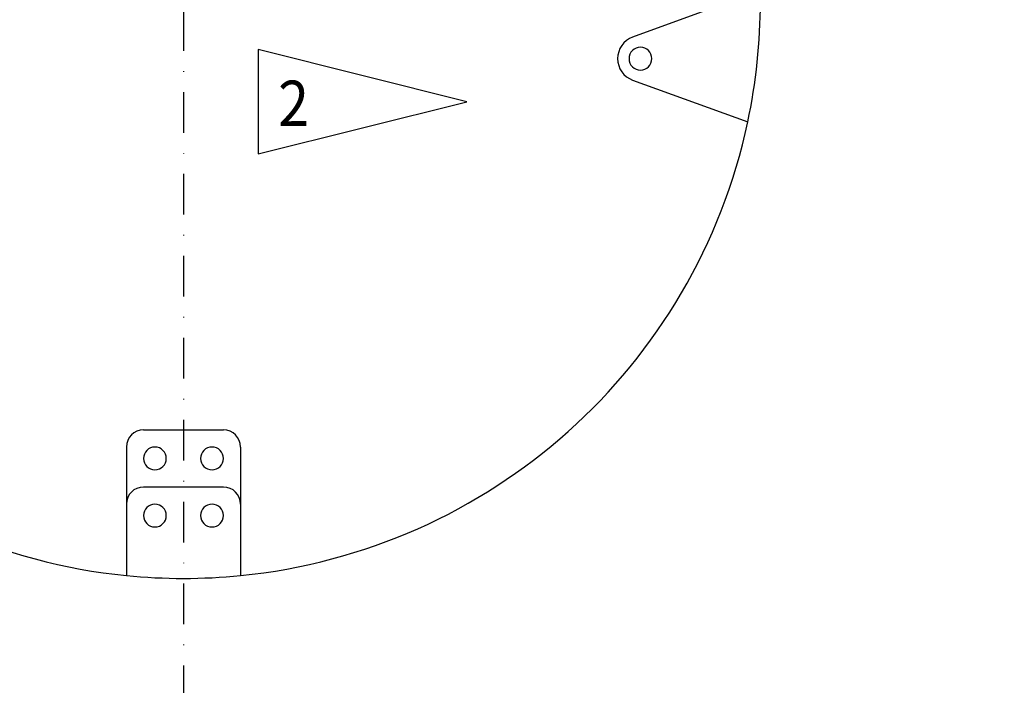
# Model space of a CAD drawing. Extents: x -1065 to 1101, y -576 to 1051.
# Drawn here: x -341 to -169, y 521 to 638 of the extents above; entities that cross this region are included whole.
import ezdxf

# ---------------------------------------------------------------- set-up
doc = ezdxf.new("R2010")
doc.units = 0
doc.header["$LTSCALE"] = 0.25
doc.linetypes.add('DASHDOT', pattern=[56.982895, 28.491447, -14.245724, 0, -14.245724])
doc.linetypes.add('DIVIDE', pattern=[71.228618, 28.491447, -14.245724, 0, -14.245724, 0, -14.245724])
doc.layers.get('0').update_dxf_attribs({"linetype": 'CONTINUOUS'})
doc.layers.add('1', color=7, linetype='CONTINUOUS')

# ---------------------------------------------------------------- blocks, each defined once
blk = doc.blocks.new('GEO__S', base_point=(-591.51, -1748.13))
for p, q in [((-216.42, 641.16), (-233.57, 634.92)), ((-216.42, 641.16), (-233.57, 634.92)), ((-216.42, 641.16), (-233.57, 634.92)), ((-233.57, 627.4), (-213.43, 620.07)), ((-233.57, 627.4), (-213.43, 620.07)), ((-233.57, 627.4), (-213.43, 620.07)), ((-319.2, 566.16), (-305.2, 566.16)), ((-319.2, 566.16), (-305.2, 566.16)), ((-319.2, 566.16), (-305.2, 566.16)), ((-322.2, 563.16), (-322.2, 553.16)), ((-322.2, 563.16), (-322.2, 553.16)), ((-322.2, 563.16), (-322.2, 553.16)), ((-302.2, 563.16), (-302.2, 553.16)), ((-302.2, 563.16), (-302.2, 553.16)), ((-302.2, 563.16), (-302.2, 553.16)), ((-305.2, 556.16), (-319.2, 556.16)), ((-305.2, 556.16), (-319.2, 556.16)), ((-305.2, 556.16), (-319.2, 556.16)), ((-322.2, 553.16), (-322.2, 540.65)), ((-322.2, 553.16), (-322.2, 540.65)), ((-322.2, 553.16), (-322.2, 540.65)), ((-322.2, 553.16), (-322.2, 540.65)), ((-322.2, 553.16), (-322.2, 540.65)), ((-322.2, 553.16), (-322.2, 540.65)), ((-302.2, 553.16), (-302.2, 540.65)), ((-302.2, 553.16), (-302.2, 540.65)), ((-302.2, 553.16), (-302.2, 540.65)), ((-302.2, 553.16), (-302.2, 540.65)), ((-302.2, 553.16), (-302.2, 540.65)), ((-302.2, 553.16), (-302.2, 540.65))]:
    blk.add_line(p, q)
for centre, radius, start, end in [((-312.2, 641.16), 101, 347.9474, 0), ((-312.2, 641.16), 101, 347.9474, 0), ((-232.2, 631.16), 4, 110, 180), ((-232.2, 631.16), 4, 110, 180), ((-232.2, 631.16), 4, 110, 180), ((-232.2, 631.16), 2, 0, 180), ((-232.2, 631.16), 2, 0, 180), ((-232.2, 631.16), 2, 0, 180), ((-232.2, 631.16), 4, 180, 250), ((-232.2, 631.16), 4, 180, 250), ((-232.2, 631.16), 4, 180, 250), ((-232.2, 631.16), 2, 180, 0), ((-232.2, 631.16), 2, 180, 0), ((-232.2, 631.16), 2, 180, 0), ((-312.2, 641.16), 101, 192.0526, 264.3178), ((-312.2, 641.16), 101, 192.0526, 264.3178), ((-312.2, 641.16), 101, 275.6822, 347.9474), ((-312.2, 641.16), 101, 275.6822, 347.9474), ((-319.2, 563.16), 3, 90, 180), ((-319.2, 563.16), 3, 90, 180), ((-319.2, 563.16), 3, 90, 180), ((-305.2, 563.16), 3, 0, 90), ((-305.2, 563.16), 3, 0, 90), ((-305.2, 563.16), 3, 0, 90), ((-317.2, 561.16), 2, 0, 180), ((-317.2, 561.16), 2, 0, 180), ((-317.2, 561.16), 2, 0, 180), ((-307.2, 561.16), 2, 0, 180), ((-307.2, 561.16), 2, 0, 180), ((-307.2, 561.16), 2, 0, 180), ((-317.2, 561.16), 2, 180, 0), ((-317.2, 561.16), 2, 180, 0), ((-317.2, 561.16), 2, 180, 0), ((-307.2, 561.16), 2, 180, 0), ((-307.2, 561.16), 2, 180, 0), ((-307.2, 561.16), 2, 180, 0), ((-319.2, 553.16), 3, 90, 180), ((-319.2, 553.16), 3, 90, 180), ((-319.2, 553.16), 3, 90, 180), ((-305.2, 553.16), 3, 0, 90), ((-305.2, 553.16), 3, 0, 90), ((-305.2, 553.16), 3, 0, 90), ((-317.2, 551.16), 2, 0, 180), ((-317.2, 551.16), 2, 0, 180), ((-317.2, 551.16), 2, 0, 180), ((-307.2, 551.16), 2, 0, 180), ((-307.2, 551.16), 2, 0, 180), ((-307.2, 551.16), 2, 0, 180), ((-317.2, 551.16), 2, 180, 0), ((-317.2, 551.16), 2, 180, 0), ((-317.2, 551.16), 2, 180, 0), ((-307.2, 551.16), 2, 180, 0), ((-307.2, 551.16), 2, 180, 0), ((-307.2, 551.16), 2, 180, 0), ((-312.2, 641.16), 101, 264.3178, 275.6822), ((-312.2, 641.16), 101, 264.3178, 275.6822)]:
    blk.add_arc(centre, radius, start, end)
at = {"layer": '1', "color": 1, "linetype": 'DASHDOT'}
blk.add_line((-312.2, 912.23), (-312.2, 370.08), dxfattribs=at)
at = {"layer": '1'}
for p, q in [((-262.57, 623.62), (-299.15, 632.77)), ((-299.15, 632.77), (-299.15, 614.48)), ((-299.15, 614.48), (-262.57, 623.62))]:
    blk.add_line(p, q, dxfattribs=at)
at = {"layer": '1', "color": 1, "linetype": 'DIVIDE'}
for radius in [254, 250]:
    blk.add_circle((-312.2, 641.16), radius, dxfattribs=at)
at = {"layer": '1', "color": 7, "width": 0.9}
blk.add_text('2', height=7.92, dxfattribs=at).set_placement((-295.63, 619.39))
blk = doc.blocks.new('FORMAT_E__S', base_point=(93.725, 91.068))
at = {"xscale": 0.5, "yscale": 0.5, "zscale": 0.5}
blk.add_blockref('GEO__S', (-193.389, -865.227), dxfattribs=at)

msp = doc.modelspace()

# ---------------------------------------------------------------- block references
at = {"xscale": 2, "yscale": 2, "zscale": 2}
msp.add_blockref('FORMAT_E__S', (-17.28, 164.46), dxfattribs=at)

doc.saveas('drawing.dxf')
